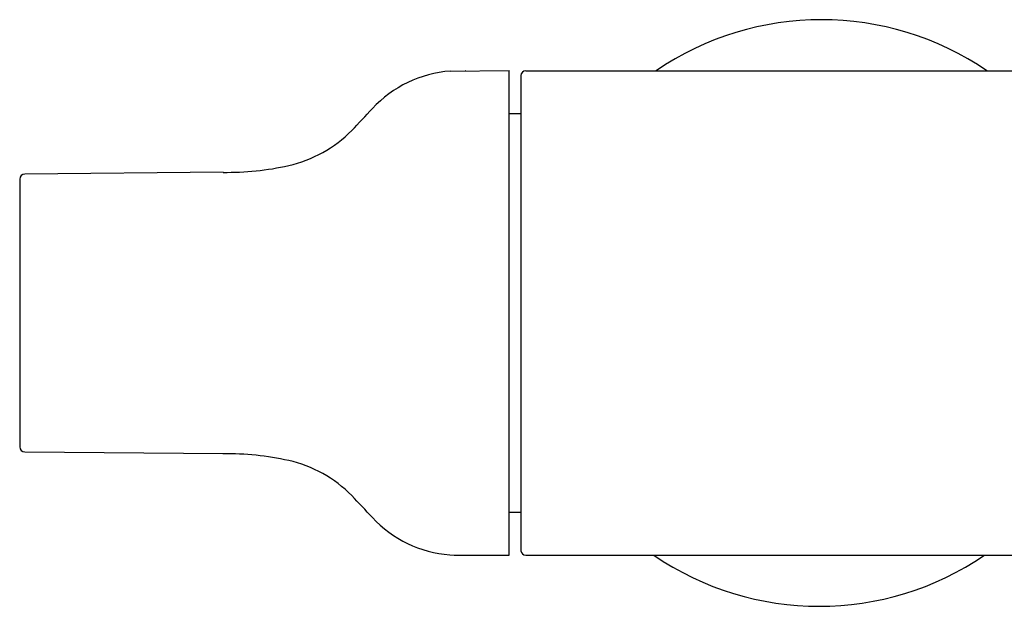
# Model space of a CAD drawing. Extents: x 4139.6 to 4152, y 142.8 to 145.6.
# Drawn here: x 4139.6 to 4143.6, y 142.8 to 145.2 of the extents above; entities that cross this region are included whole.
import ezdxf

# ---------------------------------------------------------------- set-up
doc = ezdxf.new("R2010")
doc.units = 0
doc.header["$LTSCALE"] = 0.64311
doc.layers.get('0').update_dxf_attribs({"color": 255, "linetype": 'CONTINUOUS'})

msp = doc.modelspace()

# ---------------------------------------------------------------- linework, layer by layer
for p, q in [((4141.3672, 145.002), (4141.6067, 145.0043)), ((4141.6067, 143.0362), (4141.6067, 145.0043)), ((4141.654, 144.984), (4141.654, 143.0544)), ((4141.6737, 145.0036), (4149.9618, 145.0035)), ((4141.6067, 144.8298), (4141.654, 144.8298)), ((4140.4443, 144.5911), (4139.639, 144.584)), ((4139.6187, 144.5635), (4139.6187, 143.4762)), ((4139.639, 143.4557), (4140.4443, 143.4487)), ((4141.6067, 143.2116), (4141.654, 143.2116)), ((4141.3653, 143.0377), (4141.383, 143.0362)), ((4141.383, 143.0362), (4141.6067, 143.0362)), ((4141.6737, 143.0362), (4145.1711, 143.0362))]:
    msp.add_line(p, q)
for centre, radius, start, end in [((4142.8745, 144.0199), 1.1909, 55.6866, 124.3129), ((4141.403, 144.5223), 0.4811, 94.2616, 137.0474), ((4141.403, 144.5223), 0.4811, 86.8105, 86.945), ((4141.6737, 144.9839), 0.0197, 90, 179.7382), ((4137.7324, 147.8848), 4.4968, 316.0013, 317.5571), ((4140.596, 145.1272), 0.5214, 282.7465, 315.402), ((4140.459, 145.7524), 1.1615, 269.2735, 282.5336), ((4139.6392, 144.5635), 0.0205, 90.5, 180), ((4139.6392, 143.4762), 0.0205, 180, 269.5), ((4140.4543, 142.2581), 1.1906, 77.5476, 90.4838), ((4140.596, 142.9122), 0.5214, 44.598, 77.2535), ((4137.7324, 140.1546), 4.4968, 42.4429, 43.9987), ((4141.4017, 143.5153), 0.4789, 222.8953, 265.6437), ((4141.6737, 143.056), 0.0198, 184.5329, 269.9064), ((4142.865, 144.019), 1.1901, 235.6732, 304.3271)]:
    msp.add_arc(centre, radius, start, end)

doc.saveas('drawing.dxf')
